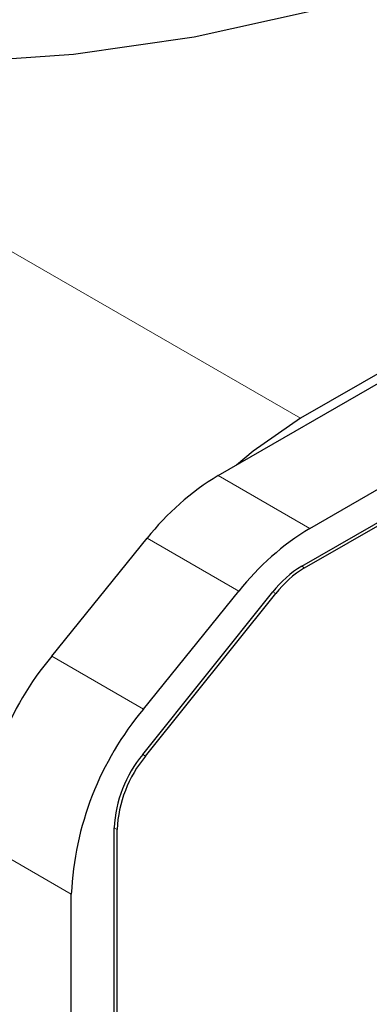
# Model space of a CAD drawing. Units: millimetres. Extents: x 0 to 8400, y 0 to 5940.
# Drawn here: x 6229 to 6234, y 4515 to 4532 of the extents above; entities that cross this region are included whole.
import ezdxf

# ---------------------------------------------------------------- set-up
doc = ezdxf.new("R2010")
doc.units = ezdxf.units.MM
doc.header["$LTSCALE"] = 20
doc.layers.add('外形線', color=7, linetype='Continuous', lineweight=25)

msp = doc.modelspace()

# ---------------------------------------------------------------- linework, layer by layer
at = {"color": 1, "linetype": 'Continuous', "lineweight": 18}
for p, q in [((6222.649, 4531.061), (6233.244, 4524.944)), ((6231.89, 4523.999), (6233.399, 4523.129)), ((6232.23, 4522.095), (6230.721, 4522.966)), ((6233.264, 4522.506), (6233.311, 4522.479)), ((6232.836, 4522.056), (6232.789, 4522.084)), ((6229.152, 4521.025), (6230.661, 4520.154)), ((6230.648, 4519.406), (6230.695, 4519.379)), ((6230.227, 4518.168), (6230.18, 4518.196)), ((6229.473, 4517.105), (6227.965, 4517.976))]:
    msp.add_line(p, q, dxfattribs=at)
at = {"layer": '外形線', "linetype": 'Continuous', "lineweight": 25}
for p, q in [((6231.89, 4523.999), (6255.623, 4537.7)), ((6233.399, 4523.129), (6257.132, 4536.829)), ((6253.515, 4536.646), (6233.244, 4524.944)), ((6233.264, 4522.506), (6257.267, 4536.363)), ((6233.311, 4522.479), (6257.314, 4536.336)), ((6229.152, 4521.025), (6230.721, 4522.966)), ((6230.648, 4519.406), (6232.789, 4522.084)), ((6230.661, 4520.154), (6232.23, 4522.095)), ((6230.695, 4519.379), (6232.836, 4522.056)), ((6230.18, 4504.395), (6230.18, 4518.196)), ((6230.227, 4504.368), (6230.227, 4518.168)), ((6229.473, 4487.384), (6229.473, 4517.105))]:
    msp.add_line(p, q, dxfattribs=at)
at = {"layer": '外形線', "linetype": 'Continuous', "lineweight": 25, "flags": 128}
for points in [[(6223.399, 4530.933), (6225.43, 4530.794), (6227.477, 4530.798), (6229.507, 4530.943), (6231.493, 4531.227), (6233.405, 4531.648), (6235.216, 4532.198), (6236.899, 4532.869), (6238.43, 4533.653), (6239.787, 4534.537), (6240.95, 4535.508), (6241.903, 4536.554), (6242.631, 4537.657), (6243.124, 4538.804), (6243.376, 4539.976), (6243.381, 4541.157), (6243.342, 4541.46)], [(6233.244, 4524.944), (6232.463, 4524.404), (6232.19, 4524.172)]]:
    msp.add_lwpolyline(points, dxfattribs=at)
at = {"layer": '外形線', "linetype": 'Continuous', "lineweight": 25}
for centre, radius, start, end in [((6234.126, 4520.292), 4.33, 121.0914, 141.8588), ((6235.635, 4519.421), 4.33, 121.0914, 141.8588), ((6234.163, 4521.017), 1.739, 121.1205, 142.1842), ((6234.21, 4520.99), 1.739, 121.1205, 142.1842), ((6233.079, 4517.74), 5.12, 140.0827, 177.3518), ((6234.588, 4516.869), 5.12, 140.0827, 177.3518), ((6232.223, 4518.102), 2.045, 140.3739, 177.3698), ((6232.27, 4518.074), 2.045, 140.3739, 177.3698)]:
    msp.add_arc(centre, radius, start, end, dxfattribs=at)

doc.saveas('drawing.dxf')
